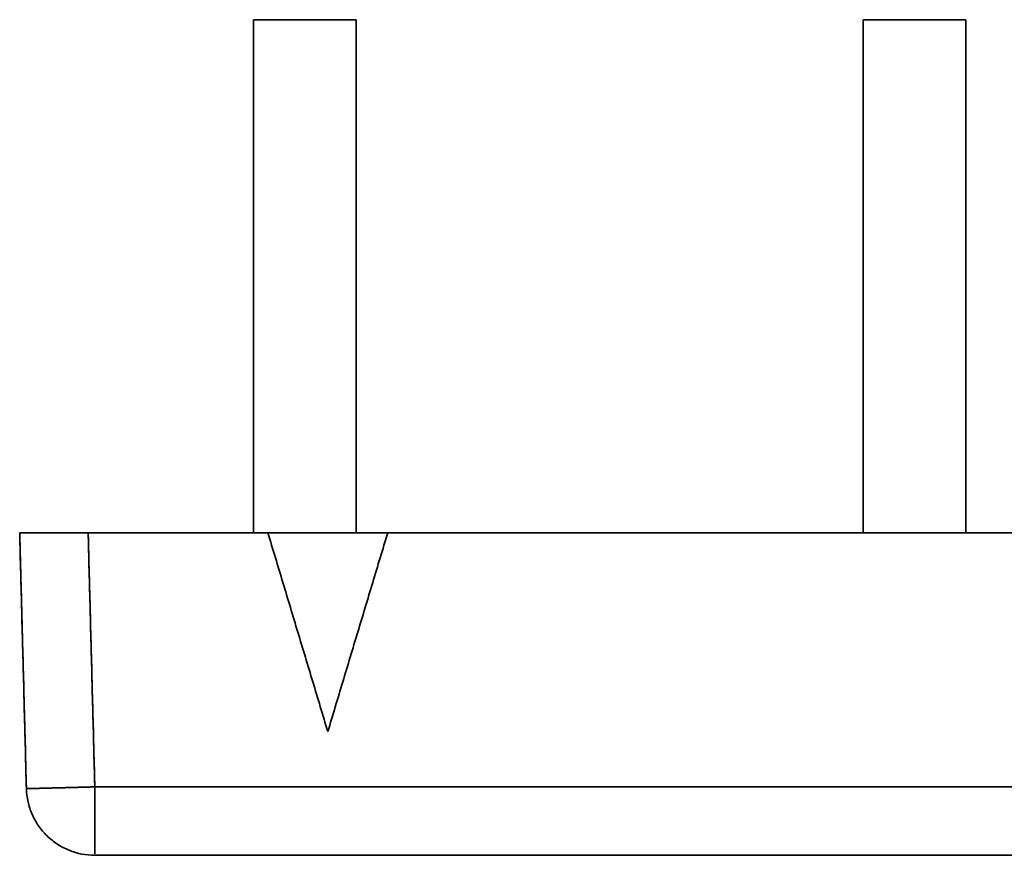
# Model space of a CAD drawing. Units: millimetres. Extents: x 46 to 408, y 10 to 285.
# Drawn here: x 156 to 185, y 101 to 126 of the extents above; entities that cross this region are included whole.
import ezdxf

# ---------------------------------------------------------------- set-up
doc = ezdxf.new("R2010")
doc.units = ezdxf.units.MM
doc.layers.add('1', color=7, linetype='Continuous', true_color=0xffffff)

msp = doc.modelspace()

# ---------------------------------------------------------------- linework, layer by layer
at = {"layer": '1', "color": 18, "linetype": 'Continuous', "lineweight": 35}
for p, q in [((163.012, 125.694), (163.012, 110.694)), ((163.762, 125.694), (163.012, 125.694)), ((166.012, 125.694), (163.762, 125.694)), ((166.012, 110.694), (166.012, 125.694)), ((180.83, 125.694), (180.83, 110.694)), ((183.147, 125.694), (180.83, 125.694)), ((183.83, 125.694), (183.147, 125.694)), ((183.83, 110.694), (183.83, 125.694)), ((157.376, 103.244), (157.376, 103.245)), ((157.376, 103.245), (157.376, 103.244)), ((158.374, 101.271), (158.374, 101.275)), ((158.374, 101.275), (158.374, 101.271))]:
    msp.add_line(p, q, dxfattribs=at)
for points, degree in [([(156.179, 110.694), (156.244, 108.202), (156.31, 105.71), (156.375, 103.218)], 3), ([(156.375, 103.218), (156.179, 110.694)], 1), ([(158.178, 110.694), (161.378, 110.694)], 1), ([(158.374, 103.271), (158.309, 105.745), (158.245, 108.219), (158.18, 110.694)], 3), ([(158.18, 110.694), (163.433, 110.694)], 1), ([(163.433, 110.694), (158.18, 110.694)], 1), ([(158.18, 110.694), (158.374, 103.271)], 1), ([(161.383, 110.694), (162.127, 110.694)], 1), ([(162.133, 110.694), (162.446, 110.694)], 1), ([(162.52, 110.694), (162.587, 110.694)], 1), ([(162.665, 110.694), (163.012, 110.694)], 1), ([(163.433, 110.694), (165.183, 104.888)], 1), ([(166.933, 110.694), (163.433, 110.694)], 1), ([(163.433, 110.694), (166.933, 110.694)], 1), ([(165.183, 104.888), (163.433, 110.694)], 1), ([(165.183, 104.888), (166.933, 110.694)], 1), ([(166.933, 110.694), (165.183, 104.888)], 1), ([(166.013, 110.694), (169.486, 110.694)], 1), ([(166.933, 110.694), (187.424, 110.694)], 1), ([(187.424, 110.694), (166.933, 110.694)], 1), ([(169.951, 110.694), (169.965, 110.694)], 1), ([(194.281, 103.271), (182.312, 103.271), (170.343, 103.271), (158.374, 103.271)], 3), ([(158.374, 103.271), (194.281, 103.271)], 1), ([(194.281, 101.271), (158.374, 101.271)], 1), ([(158.374, 101.271), (170.343, 101.271), (182.312, 101.271), (194.281, 101.271)], 3)]:
    msp.add_open_spline(points, degree=degree, dxfattribs=at)
for points, degree, knots in [([(158.18, 110.694), (158.173, 110.694), (158.158, 110.694), (158.137, 110.694), (158.116, 110.694), (158.094, 110.694), (158.073, 110.694), (158.052, 110.694), (158.031, 110.694), (158.011, 110.694), (157.99, 110.694), (157.97, 110.694), (157.949, 110.694), (157.929, 110.694), (157.909, 110.694), (157.889, 110.694), (157.869, 110.694), (157.85, 110.694), (157.83, 110.694), (157.811, 110.694), (157.792, 110.694), (157.772, 110.694), (157.754, 110.694), (157.735, 110.694), (157.716, 110.694), (157.698, 110.694), (157.679, 110.694), (157.661, 110.694), (157.643, 110.694), (157.625, 110.694), (157.607, 110.694), (157.59, 110.694), (157.572, 110.694), (157.555, 110.694), (157.538, 110.694), (157.521, 110.694), (157.504, 110.694), (157.487, 110.694), (157.471, 110.694), (157.455, 110.694), (157.438, 110.694), (157.422, 110.694), (157.407, 110.694), (157.391, 110.694), (157.375, 110.694), (157.36, 110.694), (157.345, 110.694), (157.329, 110.694), (157.315, 110.694), (157.3, 110.694), (157.285, 110.694), (157.271, 110.694), (157.256, 110.694), (157.242, 110.694), (157.228, 110.694), (157.214, 110.694), (157.201, 110.694), (157.187, 110.694), (157.174, 110.694), (157.161, 110.694), (157.147, 110.694), (157.135, 110.694), (157.122, 110.694), (157.109, 110.694), (157.097, 110.694), (157.084, 110.694), (157.072, 110.694), (157.06, 110.694), (157.048, 110.694), (157.037, 110.694), (157.025, 110.694), (157.014, 110.694), (157.002, 110.694), (156.991, 110.694), (156.98, 110.694), (156.969, 110.694), (156.959, 110.694), (156.948, 110.694), (156.938, 110.694), (156.927, 110.694), (156.917, 110.694), (156.907, 110.694), (156.897, 110.694), (156.888, 110.694), (156.878, 110.694), (156.869, 110.694), (156.859, 110.694), (156.85, 110.694), (156.841, 110.694), (156.832, 110.694), (156.823, 110.694), (156.815, 110.694), (156.806, 110.694), (156.798, 110.694), (156.789, 110.694), (156.781, 110.694), (156.773, 110.694), (156.757, 110.694), (156.732, 110.694), (156.7, 110.694), (156.669, 110.694), (156.638, 110.694), (156.609, 110.694), (156.581, 110.694), (156.553, 110.694), (156.527, 110.694), (156.501, 110.694), (156.476, 110.694), (156.453, 110.694), (156.43, 110.694), (156.409, 110.694), (156.388, 110.694), (156.368, 110.694), (156.349, 110.694), (156.332, 110.694), (156.315, 110.694), (156.299, 110.694), (156.284, 110.694), (156.271, 110.694), (156.258, 110.694), (156.246, 110.694), (156.235, 110.694), (156.225, 110.694), (156.216, 110.694), (156.208, 110.694), (156.202, 110.694), (156.195, 110.694), (156.19, 110.694), (156.186, 110.694), (156.183, 110.694), (156.181, 110.694), (156.179, 110.694), (156.179, 110.694), (156.179, 110.694)], 3, [0, 0, 0, 0, 0.006857, 0.01368, 0.020468, 0.027221, 0.03394, 0.040624, 0.047273, 0.053887, 0.060467, 0.067012, 0.073522, 0.079998, 0.086439, 0.092845, 0.099216, 0.105553, 0.111855, 0.118123, 0.124355, 0.130553, 0.136717, 0.142845, 0.148939, 0.154998, 0.161023, 0.167012, 0.172967, 0.178888, 0.184773, 0.190624, 0.196441, 0.202222, 0.207969, 0.213681, 0.219359, 0.225001, 0.230609, 0.236183, 0.241721, 0.247225, 0.252694, 0.258129, 0.263529, 0.268894, 0.274224, 0.27952, 0.284781, 0.290007, 0.295199, 0.300356, 0.305478, 0.310565, 0.315618, 0.320636, 0.32562, 0.330568, 0.335482, 0.340361, 0.345206, 0.350016, 0.354791, 0.359531, 0.364237, 0.368908, 0.373545, 0.378146, 0.382713, 0.387245, 0.391743, 0.396206, 0.400634, 0.405027, 0.409386, 0.41371, 0.417999, 0.422254, 0.426474, 0.430659, 0.43481, 0.438925, 0.443007, 0.447053, 0.451065, 0.455042, 0.458984, 0.462892, 0.466764, 0.470603, 0.474406, 0.478175, 0.481909, 0.485608, 0.489273, 0.492903, 0.496498, 0.500059, 0.515099, 0.530094, 0.545044, 0.55995, 0.574812, 0.589629, 0.604402, 0.61913, 0.633814, 0.648453, 0.663048, 0.677598, 0.692104, 0.706566, 0.720983, 0.735356, 0.749684, 0.763968, 0.778207, 0.792402, 0.806553, 0.820659, 0.834721, 0.848738, 0.862711, 0.87664, 0.890524, 0.904364, 0.918159, 0.93191, 0.945617, 0.959279, 0.972897, 0.986471, 1, 1, 1, 1]), ([(156.179, 110.694), (156.179, 110.694), (156.32, 110.694), (156.472, 110.694), (157.057, 110.694), (157.443, 110.694), (157.797, 110.694), (158.18, 110.694)], 2, [0, 0, 0, 0.25, 0.25, 0.5, 0.75, 0.75, 1, 1, 1]), ([(156.249, 108.008), (156.249, 108.042), (156.245, 108.189), (156.24, 108.362), (156.236, 108.525), (156.234, 108.593), (156.232, 108.662), (156.231, 108.731), (156.229, 108.801), (156.227, 108.871), (156.225, 108.941), (156.223, 109.011), (156.221, 109.082), (156.219, 109.153), (156.218, 109.224), (156.216, 109.296), (156.214, 109.368), (156.212, 109.44), (156.21, 109.512), (156.208, 109.585), (156.206, 109.657), (156.204, 109.73), (156.202, 109.804), (156.201, 109.877), (156.199, 109.95), (156.197, 110.024), (156.195, 110.098), (156.193, 110.172), (156.191, 110.246), (156.189, 110.321), (156.187, 110.395), (156.185, 110.47), (156.183, 110.544), (156.181, 110.619), (156.18, 110.669), (156.179, 110.694)], 3, [0, 0, 0, 0, 0.041021, 0.177606, 0.204056, 0.230509, 0.256964, 0.283421, 0.309881, 0.336344, 0.36281, 0.38928, 0.415754, 0.442232, 0.468715, 0.495203, 0.521696, 0.548195, 0.5747, 0.601212, 0.62773, 0.654256, 0.680789, 0.707331, 0.733882, 0.760442, 0.787012, 0.813592, 0.840183, 0.866786, 0.893401, 0.92003, 0.946672, 0.973328, 1, 1, 1, 1]), ([(156.329, 104.989), (156.328, 105.015), (156.326, 105.076), (156.323, 105.185), (156.32, 105.321), (156.314, 105.524), (156.309, 105.727), (156.305, 105.88), (156.304, 105.911)], 3, [0, 0, 0, 0, 0.125694, 0.275987, 0.437929, 0.611529, 0.923669, 1, 1, 1, 1]), ([(156.331, 104.88), (156.331, 104.885), (156.331, 104.898), (156.33, 104.92), (156.33, 104.949), (156.329, 104.971), (156.329, 104.982), (156.329, 104.983)], 3, [0, 0, 0, 0, 0.146296, 0.41443, 0.693907, 0.984727, 1, 1, 1, 1]), ([(156.375, 103.218), (156.375, 103.218), (156.388, 103.219), (156.439, 103.22), (156.477, 103.221), (156.577, 103.223), (156.639, 103.225), (156.785, 103.229), (156.868, 103.231), (157.053, 103.236), (157.155, 103.239), (157.372, 103.244), (157.488, 103.247), (157.73, 103.254), (157.856, 103.257), (158.112, 103.264), (158.243, 103.267), (158.374, 103.271)], 3, [0, 0, 0, 0, 0.125, 0.125, 0.25, 0.25, 0.375, 0.375, 0.5, 0.5, 0.625, 0.625, 0.75, 0.75, 0.875, 0.875, 1, 1, 1, 1]), ([(158.374, 103.271), (158.367, 103.27), (158.353, 103.27), (158.332, 103.269), (158.311, 103.269), (158.29, 103.268), (158.269, 103.268), (158.249, 103.267), (158.228, 103.267), (158.208, 103.266), (158.188, 103.266), (158.168, 103.265), (158.148, 103.265), (158.128, 103.264), (158.108, 103.263), (158.089, 103.263), (158.07, 103.262), (158.05, 103.262), (158.031, 103.261), (158.012, 103.261), (157.994, 103.26), (157.975, 103.26), (157.957, 103.259), (157.939, 103.259), (157.921, 103.258), (157.903, 103.258), (157.885, 103.257), (157.867, 103.257), (157.85, 103.256), (157.833, 103.256), (157.816, 103.256), (157.799, 103.255), (157.782, 103.255), (157.765, 103.254), (157.749, 103.254), (157.733, 103.253), (157.716, 103.253), (157.7, 103.252), (157.685, 103.252), (157.669, 103.252), (157.654, 103.251), (157.638, 103.251), (157.623, 103.25), (157.608, 103.25), (157.593, 103.25), (157.579, 103.249), (157.564, 103.249), (157.55, 103.248), (157.536, 103.248), (157.522, 103.248), (157.508, 103.247), (157.494, 103.247), (157.481, 103.247), (157.468, 103.246), (157.454, 103.246), (157.441, 103.246), (157.429, 103.245), (157.416, 103.245), (157.403, 103.245), (157.391, 103.244), (157.379, 103.244), (157.367, 103.244), (157.355, 103.243), (157.343, 103.243), (157.332, 103.243), (157.32, 103.242), (157.309, 103.242), (157.298, 103.242), (157.287, 103.242), (157.276, 103.241), (157.265, 103.241), (157.255, 103.241), (157.244, 103.241), (157.234, 103.24), (157.224, 103.24), (157.214, 103.24), (157.204, 103.24), (157.195, 103.239), (157.185, 103.239), (157.176, 103.239), (157.166, 103.239), (157.157, 103.238), (157.148, 103.238), (157.14, 103.238), (157.131, 103.238), (157.122, 103.238), (157.114, 103.237), (157.106, 103.237), (157.097, 103.237), (157.089, 103.237), (157.082, 103.237), (157.074, 103.236), (157.066, 103.236), (157.059, 103.236), (157.051, 103.236), (157.044, 103.236), (157.037, 103.235), (157.03, 103.235), (157.023, 103.235), (157.016, 103.235), (157.01, 103.235), (157.003, 103.235), (156.997, 103.234), (156.99, 103.234), (156.984, 103.234), (156.978, 103.234), (156.972, 103.234), (156.966, 103.234), (156.915, 103.232), (156.829, 103.23), (156.722, 103.227), (156.639, 103.225), (156.576, 103.223), (156.52, 103.222), (156.473, 103.221), (156.437, 103.22), (156.414, 103.219), (156.4, 103.219), (156.391, 103.218), (156.385, 103.219), (156.381, 103.218), (156.379, 103.218), (156.377, 103.218), (156.376, 103.218), (156.376, 103.218), (156.375, 103.218), (156.375, 103.218), (156.375, 103.218), (156.375, 103.218)], 3, [0, 0, 0, 0, 0.006772, 0.013504, 0.020197, 0.02685, 0.033464, 0.040038, 0.046572, 0.053067, 0.059522, 0.065938, 0.072314, 0.078651, 0.084947, 0.091205, 0.097422, 0.103601, 0.109739, 0.115838, 0.121897, 0.127917, 0.133897, 0.139838, 0.145738, 0.1516, 0.157422, 0.163204, 0.168946, 0.174649, 0.180312, 0.185936, 0.19152, 0.197065, 0.20257, 0.208035, 0.213461, 0.218847, 0.224194, 0.229501, 0.234768, 0.239996, 0.245184, 0.250332, 0.255441, 0.260511, 0.26554, 0.270531, 0.275481, 0.280392, 0.285263, 0.290095, 0.294887, 0.29964, 0.304353, 0.309026, 0.31366, 0.318254, 0.322809, 0.327324, 0.331799, 0.336235, 0.340631, 0.344987, 0.349304, 0.353582, 0.357819, 0.362018, 0.366176, 0.370295, 0.374374, 0.378414, 0.382414, 0.386375, 0.390296, 0.394177, 0.398019, 0.401821, 0.405584, 0.409307, 0.41299, 0.416634, 0.420238, 0.423802, 0.427327, 0.430813, 0.434259, 0.437665, 0.441031, 0.444358, 0.447646, 0.450894, 0.454102, 0.45727, 0.460399, 0.463489, 0.466539, 0.469549, 0.472519, 0.475451, 0.478342, 0.481194, 0.484006, 0.486779, 0.489512, 0.492205, 0.494859, 0.497474, 0.500048, 0.563454, 0.620154, 0.670146, 0.713429, 0.750002, 0.80081, 0.842474, 0.87499, 0.90024, 0.921075, 0.937493, 0.949852, 0.960268, 0.968746, 0.976723, 0.983654, 0.989613, 0.994872, 1, 1, 1, 1]), ([(158.374, 101.271), (158.245, 101.271), (158.117, 101.283), (157.864, 101.332), (157.74, 101.369), (157.502, 101.466), (157.387, 101.526), (157.172, 101.667), (157.071, 101.748), (156.886, 101.928), (156.803, 102.026), (156.656, 102.238), (156.593, 102.351), (156.49, 102.587), (156.45, 102.71), (156.394, 102.961), (156.378, 103.09), (156.375, 103.218)], 3, [0, 0, 0, 0, 0.125, 0.125, 0.25, 0.25, 0.375, 0.375, 0.5, 0.5, 0.625, 0.625, 0.75, 0.75, 0.875, 0.875, 1, 1, 1, 1]), ([(156.375, 103.218), (156.378, 103.09), (156.394, 102.961), (156.45, 102.71), (156.49, 102.587), (156.593, 102.351), (156.656, 102.238), (156.803, 102.026), (156.886, 101.928), (157.071, 101.748), (157.172, 101.667), (157.387, 101.526), (157.502, 101.466), (157.74, 101.369), (157.864, 101.332), (158.117, 101.283), (158.245, 101.271), (158.374, 101.271)], 3, [0, 0, 0, 0, 0.125, 0.125, 0.25, 0.25, 0.375, 0.375, 0.5, 0.5, 0.625, 0.625, 0.75, 0.75, 0.875, 0.875, 1, 1, 1, 1]), ([(158.374, 103.271), (158.374, 103.14), (158.374, 103.009), (158.374, 102.752), (158.374, 102.626), (158.374, 102.384), (158.374, 102.268), (158.374, 102.051), (158.374, 101.949), (158.374, 101.764), (158.374, 101.68), (158.374, 101.535), (158.374, 101.473), (158.374, 101.378), (158.374, 101.343), (158.374, 101.317)], 3, [0, 0, 0, 0, 0.145014, 0.145014, 0.290028, 0.290028, 0.435043, 0.435043, 0.580057, 0.580057, 0.725071, 0.725071, 0.870085, 0.870085, 1, 1, 1, 1]), ([(158.374, 101.316), (158.374, 101.341), (158.374, 101.377), (158.374, 101.473), (158.374, 101.535), (158.374, 101.68), (158.374, 101.764), (158.374, 101.949), (158.374, 102.051), (158.374, 102.268), (158.374, 102.384), (158.374, 102.626), (158.374, 102.752), (158.374, 103.009), (158.374, 103.14), (158.374, 103.271)], 3, [0, 0, 0, 0, 0.13174, 0.13174, 0.27645, 0.27645, 0.42116, 0.42116, 0.56587, 0.56587, 0.71058, 0.71058, 0.85529, 0.85529, 1, 1, 1, 1])]:
    msp.add_open_spline(points, degree=degree, knots=knots, dxfattribs=at)

doc.saveas('drawing.dxf')
